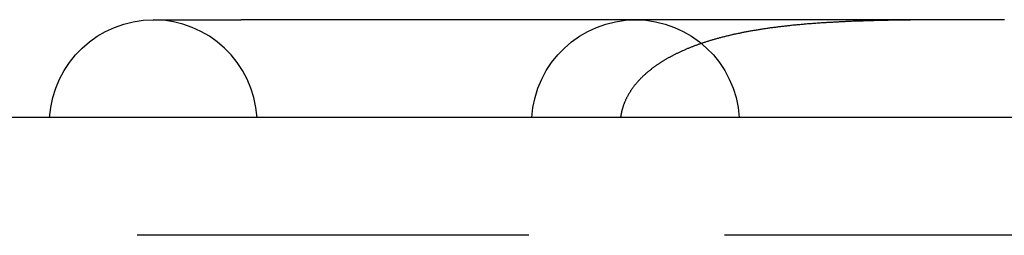
# Model space of a CAD drawing. Extents: x -145 to 145, y -345 to 242.
# Drawn here: x -20 to -8, y 240 to 242 of the extents above; entities that cross this region are included whole.
import ezdxf

# ---------------------------------------------------------------- set-up
doc = ezdxf.new("R2010")
doc.units = 0
doc.header["$LTSCALE"] = 20
doc.linetypes.add('VERDECKT', pattern=[0.375, 0.25, -0.125])
doc.layers.get('0').update_dxf_attribs({"linetype": 'CONTINUOUS'})
doc.layers.add('STEMPEL', color=3, linetype='CONTINUOUS')

# ---------------------------------------------------------------- blocks, each defined once
blk = doc.blocks.new('A$C9E0B33DE')
at = {"color": 3, "linetype": 'CONTINUOUS', "extrusion": (0, 1, -2e-16)}
for p, q in [((-18.645, 242.245), (-17.525, 242.245)), ((-16.902, 242.245), (-17.525, 242.245)), ((-12.653, 242.245), (-16.902, 242.245)), ((-7.776, 242.245), (-12.653, 242.245)), ((61.149, 241), (-60.851, 241))]:
    blk.add_line(p, q, dxfattribs=at)
at = {"color": 1, "linetype": 'VERDECKT', "extrusion": (0, 1, -2e-16)}
blk.add_line((61.149, 239.5), (-60.851, 239.5), dxfattribs=at)
at = {"color": 1}
for points in [[(-7.779, 242.245, 0), (-7.796, 242.245, 0), (-7.814, 242.245, 0), (-7.832, 242.245, 0), (-7.849, 242.245, 0), (-7.867, 242.245, 0), (-7.885, 242.245, 0), (-7.902, 242.245, 0), (-7.92, 242.245, 0), (-7.937, 242.245, 0), (-7.955, 242.245, 0), (-7.972, 242.245, 0), (-7.99, 242.245, 0), (-8.007, 242.245, 0), (-8.024, 242.245, 0), (-8.042, 242.245, 0), (-8.059, 242.245, 0), (-8.076, 242.245, 0), (-8.094, 242.245, 0), (-8.111, 242.245, 0), (-8.128, 242.245, 0), (-8.145, 242.245, 0), (-8.163, 242.245, 0), (-8.18, 242.245, 0), (-8.197, 242.245, 0), (-8.214, 242.245, 0), (-8.231, 242.245, 0), (-8.248, 242.245, 0), (-8.265, 242.245, 0), (-8.282, 242.245, 0), (-8.299, 242.245, 0), (-8.316, 242.245, 0), (-8.333, 242.245, 0), (-8.35, 242.245, 0), (-8.367, 242.245, 0), (-8.384, 242.245, 0), (-8.401, 242.244, 0), (-8.418, 242.244, 0), (-8.434, 242.244, 0), (-8.451, 242.244, 0), (-8.468, 242.244, 0), (-8.485, 242.244, 0), (-8.501, 242.244, 0), (-8.518, 242.244, 0), (-8.535, 242.244, 0), (-8.551, 242.244, 0), (-8.568, 242.244, 0), (-8.585, 242.244, 0), (-8.601, 242.244, 0), (-8.618, 242.244, 0), (-8.634, 242.244, 0), (-8.651, 242.244, 0), (-8.667, 242.244, 0), (-8.684, 242.244, 0), (-8.7, 242.244, 0), (-8.716, 242.244, 0), (-8.733, 242.243, 0), (-8.749, 242.243, 0), (-8.765, 242.243, 0), (-8.782, 242.243, 0), (-8.798, 242.243, 0), (-8.814, 242.243, 0), (-8.83, 242.243, 0), (-8.847, 242.243, 0), (-8.863, 242.243, 0), (-8.879, 242.242, 0), (-8.895, 242.242, 0), (-8.911, 242.242, 0), (-8.927, 242.242, 0), (-8.943, 242.242, 0), (-8.959, 242.242, 0), (-8.975, 242.241, 0), (-8.991, 242.241, 0), (-9.007, 242.241, 0), (-9.023, 242.241, 0), (-9.039, 242.241, 0), (-9.055, 242.241, 0), (-9.071, 242.24, 0), (-9.086, 242.24, 0), (-9.102, 242.24, 0), (-9.118, 242.24, 0), (-9.134, 242.239, 0), (-9.149, 242.239, 0), (-9.165, 242.239, 0), (-9.181, 242.239, 0), (-9.196, 242.238, 0), (-9.212, 242.238, 0), (-9.228, 242.238, 0), (-9.243, 242.238, 0), (-9.259, 242.237, 0), (-9.274, 242.237, 0), (-9.29, 242.237, 0), (-9.305, 242.236, 0), (-9.32, 242.236, 0), (-9.336, 242.236, 0), (-9.351, 242.235, 0), (-9.367, 242.235, 0), (-9.382, 242.235, 0), (-9.397, 242.234, 0), (-9.412, 242.234, 0), (-9.428, 242.234, 0), (-9.443, 242.233, 0), (-9.458, 242.233, 0), (-9.473, 242.232, 0), (-9.488, 242.232, 0), (-9.503, 242.232, 0), (-9.519, 242.231, 0), (-9.534, 242.231, 0), (-9.549, 242.23, 0), (-9.564, 242.23, 0), (-9.579, 242.229, 0), (-9.594, 242.229, 0), (-9.608, 242.228, 0), (-9.623, 242.228, 0), (-9.638, 242.227, 0), (-9.653, 242.227, 0), (-9.668, 242.226, 0), (-9.683, 242.226, 0), (-9.697, 242.225, 0), (-9.712, 242.225, 0), (-9.727, 242.224, 0), (-9.741, 242.223, 0), (-9.756, 242.223, 0), (-9.771, 242.222, 0), (-9.785, 242.222, 0), (-9.8, 242.221, 0), (-9.814, 242.22, 0), (-9.829, 242.22, 0), (-9.843, 242.219, 0), (-9.858, 242.218, 0), (-9.872, 242.218, 0), (-9.887, 242.217, 0), (-9.901, 242.216, 0), (-9.915, 242.215, 0), (-9.93, 242.215, 0), (-9.944, 242.214, 0), (-9.958, 242.213, 0), (-9.973, 242.212, 0), (-9.987, 242.211, 0), (-10.001, 242.211, 0), (-10.015, 242.21, 0), (-10.029, 242.209, 0), (-10.043, 242.208, 0), (-10.057, 242.207, 0), (-10.071, 242.206, 0), (-10.085, 242.206, 0), (-10.099, 242.205, 0), (-10.113, 242.204, 0), (-10.127, 242.203, 0), (-10.141, 242.202, 0), (-10.155, 242.201, 0), (-10.169, 242.2, 0), (-10.183, 242.199, 0), (-10.197, 242.198, 0), (-10.21, 242.197, 0), (-10.224, 242.196, 0), (-10.238, 242.195, 0), (-10.251, 242.194, 0), (-10.265, 242.193, 0), (-10.279, 242.192, 0), (-10.292, 242.191, 0), (-10.306, 242.189, 0), (-10.319, 242.188, 0), (-10.333, 242.187, 0), (-10.346, 242.186, 0), (-10.36, 242.185, 0), (-10.373, 242.184, 0), (-10.387, 242.182, 0), (-10.4, 242.181, 0), (-10.413, 242.18, 0), (-10.427, 242.179, 0), (-10.44, 242.177, 0), (-10.453, 242.176, 0), (-10.466, 242.175, 0), (-10.48, 242.174, 0), (-10.493, 242.172, 0), (-10.506, 242.171, 0), (-10.519, 242.169, 0), (-10.532, 242.168, 0), (-10.545, 242.167, 0), (-10.558, 242.165, 0), (-10.571, 242.164, 0), (-10.584, 242.162, 0), (-10.597, 242.161, 0), (-10.61, 242.159, 0), (-10.623, 242.158, 0), (-10.636, 242.156, 0), (-10.648, 242.155, 0), (-10.661, 242.153, 0), (-10.674, 242.152, 0), (-10.687, 242.15, 0), (-10.699, 242.148, 0), (-10.712, 242.147, 0), (-10.725, 242.145, 0), (-10.737, 242.143, 0), (-10.75, 242.142, 0), (-10.762, 242.14, 0), (-10.775, 242.138, 0), (-10.787, 242.137, 0), (-10.8, 242.135, 0), (-10.812, 242.133, 0), (-10.825, 242.131, 0), (-10.837, 242.129, 0), (-10.849, 242.128, 0), (-10.861, 242.126, 0), (-10.873, 242.124, 0), (-10.886, 242.122, 0), (-10.898, 242.12, 0), (-10.91, 242.118, 0), (-10.922, 242.116, 0), (-10.934, 242.114, 0), (-10.946, 242.112, 0), (-10.958, 242.11, 0), (-10.97, 242.108, 0), (-10.981, 242.106, 0), (-10.993, 242.104, 0), (-11.005, 242.102, 0), (-11.017, 242.1, 0), (-11.028, 242.098, 0), (-11.04, 242.096, 0), (-11.052, 242.094, 0), (-11.063, 242.092, 0), (-11.075, 242.089, 0), (-11.086, 242.087, 0), (-11.098, 242.085, 0), (-11.109, 242.083, 0), (-11.12, 242.081, 0), (-11.132, 242.078, 0), (-11.143, 242.076, 0), (-11.154, 242.074, 0), (-11.165, 242.071, 0), (-11.177, 242.069, 0), (-11.188, 242.067, 0), (-11.199, 242.064, 0), (-11.21, 242.062, 0), (-11.221, 242.06, 0), (-11.232, 242.057, 0), (-11.243, 242.055, 0), (-11.254, 242.052, 0), (-11.265, 242.05, 0), (-11.275, 242.047, 0), (-11.286, 242.045, 0), (-11.297, 242.042, 0), (-11.308, 242.04, 0), (-11.319, 242.037, 0), (-11.329, 242.034, 0), (-11.34, 242.032, 0), (-11.35, 242.029, 0), (-11.361, 242.027, 0), (-11.371, 242.024, 0), (-11.382, 242.021, 0), (-11.392, 242.019, 0), (-11.402, 242.016, 0), (-11.413, 242.013, 0), (-11.423, 242.01, 0), (-11.433, 242.008, 0), (-11.444, 242.005, 0), (-11.454, 242.002, 0), (-11.464, 241.999, 0), (-11.474, 241.996, 0), (-11.484, 241.993, 0), (-11.494, 241.99, 0), (-11.504, 241.988, 0), (-11.514, 241.985, 0), (-11.524, 241.982, 0), (-11.534, 241.979, 0), (-11.544, 241.976, 0), (-11.553, 241.973, 0), (-11.563, 241.97, 0), (-11.573, 241.967, 0), (-11.583, 241.964, 0), (-11.592, 241.96, 0), (-11.602, 241.957, 0), (-11.611, 241.954, 0), (-11.621, 241.951, 0), (-11.63, 241.948, 0), (-11.64, 241.945, 0), (-11.649, 241.941, 0), (-11.659, 241.938, 0), (-11.668, 241.935, 0), (-11.677, 241.932, 0), (-11.687, 241.928, 0), (-11.696, 241.925, 0), (-11.705, 241.922, 0), (-11.714, 241.919, 0), (-11.723, 241.915, 0), (-11.732, 241.912, 0), (-11.742, 241.908, 0), (-11.751, 241.905, 0), (-11.759, 241.902, 0), (-11.768, 241.898, 0), (-11.777, 241.895, 0), (-11.786, 241.891, 0), (-11.795, 241.888, 0), (-11.804, 241.884, 0), (-11.812, 241.88, 0), (-11.821, 241.877, 0), (-11.83, 241.873, 0), (-11.838, 241.87, 0), (-11.847, 241.866, 0), (-11.855, 241.862, 0), (-11.864, 241.859, 0), (-11.872, 241.855, 0), (-11.881, 241.851, 0), (-11.889, 241.848, 0), (-11.897, 241.844, 0), (-11.906, 241.84, 0), (-11.914, 241.836, 0), (-11.922, 241.833, 0), (-11.93, 241.829, 0), (-11.938, 241.825, 0), (-11.946, 241.821, 0), (-11.954, 241.817, 0), (-11.962, 241.814, 0), (-11.97, 241.81, 0), (-11.978, 241.806, 0), (-11.986, 241.802, 0), (-11.993, 241.798, 0), (-12.001, 241.794, 0), (-12.009, 241.79, 0), (-12.016, 241.786, 0), (-12.024, 241.782, 0), (-12.031, 241.778, 0), (-12.039, 241.774, 0), (-12.046, 241.77, 0), (-12.053, 241.766, 0), (-12.061, 241.762, 0), (-12.068, 241.758, 0), (-12.075, 241.754, 0), (-12.082, 241.75, 0), (-12.09, 241.746, 0), (-12.097, 241.742, 0), (-12.104, 241.738, 0), (-12.111, 241.734, 0), (-12.118, 241.73, 0), (-12.124, 241.726, 0), (-12.131, 241.721, 0), (-12.138, 241.717, 0), (-12.145, 241.713, 0), (-12.152, 241.709, 0), (-12.158, 241.705, 0), (-12.165, 241.7, 0), (-12.172, 241.696, 0), (-12.178, 241.692, 0), (-12.185, 241.688, 0), (-12.191, 241.683, 0), (-12.198, 241.679, 0), (-12.204, 241.675, 0), (-12.21, 241.67, 0), (-12.217, 241.666, 0), (-12.223, 241.662, 0), (-12.229, 241.657, 0), (-12.235, 241.653, 0), (-12.241, 241.649, 0), (-12.247, 241.644, 0), (-12.253, 241.64, 0), (-12.259, 241.635, 0), (-12.265, 241.631, 0), (-12.271, 241.627, 0), (-12.277, 241.622, 0), (-12.283, 241.618, 0), (-12.289, 241.613, 0), (-12.294, 241.609, 0), (-12.3, 241.604, 0), (-12.306, 241.6, 0), (-12.311, 241.595, 0), (-12.317, 241.591, 0), (-12.322, 241.586, 0), (-12.328, 241.582, 0), (-12.333, 241.577, 0), (-12.339, 241.572, 0), (-12.344, 241.568, 0), (-12.349, 241.563, 0), (-12.355, 241.558, 0), (-12.36, 241.554, 0), (-12.365, 241.549, 0), (-12.371, 241.544, 0), (-12.376, 241.539, 0), (-12.381, 241.535, 0), (-12.386, 241.53, 0), (-12.392, 241.525, 0), (-12.397, 241.52, 0), (-12.402, 241.515, 0), (-12.407, 241.51, 0), (-12.412, 241.505, 0), (-12.417, 241.5, 0), (-12.422, 241.495, 0), (-12.427, 241.489, 0), (-12.432, 241.484, 0), (-12.437, 241.479, 0), (-12.442, 241.474, 0), (-12.447, 241.468, 0), (-12.452, 241.463, 0), (-12.457, 241.458, 0), (-12.461, 241.452, 0), (-12.466, 241.447, 0), (-12.471, 241.442, 0), (-12.476, 241.436, 0), (-12.48, 241.431, 0), (-12.485, 241.425, 0), (-12.489, 241.419, 0), (-12.494, 241.414, 0), (-12.498, 241.408, 0), (-12.503, 241.403, 0), (-12.507, 241.397, 0), (-12.512, 241.391, 0), (-12.516, 241.385, 0), (-12.521, 241.379, 0), (-12.525, 241.374, 0), (-12.529, 241.368, 0), (-12.533, 241.362, 0), (-12.537, 241.356, 0), (-12.541, 241.35, 0), (-12.546, 241.344, 0), (-12.55, 241.338, 0), (-12.553, 241.332, 0), (-12.557, 241.326, 0), (-12.561, 241.32, 0), (-12.565, 241.313, 0), (-12.569, 241.307, 0), (-12.573, 241.301, 0), (-12.576, 241.295, 0), (-12.58, 241.288, 0), (-12.584, 241.282, 0), (-12.587, 241.276, 0), (-12.591, 241.269, 0), (-12.594, 241.263, 0), (-12.598, 241.256, 0), (-12.601, 241.25, 0), (-12.604, 241.243, 0), (-12.607, 241.237, 0), (-12.61, 241.23, 0), (-12.614, 241.223, 0), (-12.617, 241.217, 0), (-12.62, 241.21, 0), (-12.623, 241.203, 0), (-12.625, 241.197, 0), (-12.628, 241.19, 0), (-12.631, 241.183, 0), (-12.634, 241.176, 0), (-12.636, 241.169, 0), (-12.639, 241.162, 0), (-12.641, 241.155, 0), (-12.644, 241.149, 0), (-12.646, 241.142, 0), (-12.648, 241.134, 0), (-12.651, 241.127, 0), (-12.653, 241.12, 0)], [(-12.653, 241.12, 0), (-12.653, 241.119, 0), (-12.653, 241.118, 0), (-12.654, 241.118, 0), (-12.654, 241.117, 0), (-12.654, 241.116, 0), (-12.654, 241.115, 0), (-12.655, 241.114, 0), (-12.655, 241.113, 0), (-12.655, 241.112, 0), (-12.655, 241.111, 0), (-12.656, 241.11, 0), (-12.656, 241.109, 0), (-12.656, 241.108, 0), (-12.656, 241.107, 0), (-12.657, 241.106, 0), (-12.657, 241.105, 0), (-12.657, 241.105, 0), (-12.658, 241.104, 0), (-12.658, 241.103, 0), (-12.658, 241.102, 0), (-12.658, 241.101, 0), (-12.659, 241.1, 0), (-12.659, 241.099, 0), (-12.659, 241.098, 0), (-12.659, 241.097, 0), (-12.659, 241.096, 0), (-12.66, 241.095, 0), (-12.66, 241.094, 0), (-12.66, 241.093, 0), (-12.661, 241.092, 0), (-12.661, 241.091, 0), (-12.661, 241.09, 0), (-12.661, 241.09, 0), (-12.662, 241.089, 0), (-12.662, 241.088, 0), (-12.662, 241.087, 0), (-12.662, 241.086, 0), (-12.662, 241.085, 0), (-12.663, 241.084, 0), (-12.663, 241.083, 0), (-12.663, 241.082, 0), (-12.663, 241.081, 0), (-12.664, 241.08, 0), (-12.664, 241.079, 0), (-12.664, 241.078, 0), (-12.664, 241.077, 0), (-12.664, 241.076, 0), (-12.665, 241.075, 0), (-12.665, 241.074, 0), (-12.665, 241.074, 0), (-12.665, 241.073, 0), (-12.665, 241.072, 0), (-12.666, 241.071, 0), (-12.666, 241.07, 0), (-12.666, 241.069, 0), (-12.666, 241.068, 0), (-12.667, 241.067, 0), (-12.667, 241.066, 0), (-12.667, 241.065, 0), (-12.667, 241.064, 0), (-12.667, 241.063, 0), (-12.668, 241.062, 0), (-12.668, 241.061, 0), (-12.668, 241.06, 0), (-12.668, 241.059, 0), (-12.668, 241.058, 0), (-12.669, 241.057, 0), (-12.669, 241.056, 0), (-12.669, 241.056, 0), (-12.669, 241.055, 0), (-12.669, 241.054, 0), (-12.669, 241.053, 0), (-12.67, 241.052, 0), (-12.67, 241.051, 0), (-12.67, 241.05, 0), (-12.67, 241.049, 0), (-12.671, 241.048, 0), (-12.671, 241.047, 0), (-12.671, 241.046, 0), (-12.671, 241.045, 0), (-12.671, 241.044, 0), (-12.671, 241.043, 0), (-12.671, 241.042, 0), (-12.672, 241.041, 0), (-12.672, 241.04, 0), (-12.672, 241.039, 0), (-12.672, 241.038, 0), (-12.672, 241.037, 0), (-12.673, 241.036, 0), (-12.673, 241.036, 0), (-12.673, 241.035, 0), (-12.673, 241.034, 0), (-12.673, 241.033, 0), (-12.673, 241.032, 0), (-12.674, 241.031, 0), (-12.674, 241.03, 0), (-12.674, 241.029, 0), (-12.674, 241.028, 0), (-12.674, 241.027, 0), (-12.674, 241.026, 0), (-12.675, 241.025, 0), (-12.675, 241.024, 0), (-12.675, 241.023, 0), (-12.675, 241.022, 0), (-12.675, 241.021, 0), (-12.675, 241.02, 0), (-12.675, 241.019, 0), (-12.675, 241.018, 0), (-12.676, 241.017, 0), (-12.676, 241.016, 0), (-12.676, 241.015, 0), (-12.676, 241.014, 0), (-12.676, 241.013, 0), (-12.676, 241.013, 0), (-12.676, 241.012, 0), (-12.677, 241.011, 0), (-12.677, 241.01, 0), (-12.677, 241.009, 0), (-12.677, 241.008, 0), (-12.677, 241.007, 0), (-12.677, 241.006, 0), (-12.677, 241.005, 0), (-12.678, 241.004, 0), (-12.678, 241.003, 0), (-12.678, 241.002, 0), (-12.678, 241.001, 0), (-12.678, 241, 0)]]:
    blk.add_polyline3d(points, dxfattribs=at)
at = {"color": 3, "linetype": 'CONTINUOUS', "extrusion": (0, -2e-16, -1)}
blk.add_arc((18.645, 240.917), 1.327, 3.5833, 90, dxfattribs=at)
at = {"color": 1, "linetype": 'VERDECKT'}
blk.add_arc((-18.645, 240.917), 1.327, 3.5833, 90, dxfattribs=at)
at = {"color": 1, "linetype": 'VERDECKT', "extrusion": (0, -2e-16, -1)}
for start, end in [(3.5833, 90), (90, 176.4167)]:
    blk.add_arc((12.487, 240.917), 1.327, start, end, dxfattribs=at)

msp = doc.modelspace()

# ---------------------------------------------------------------- block references
at = {"layer": 'STEMPEL'}
msp.add_blockref('A$C9E0B33DE', (0, 0), dxfattribs=at)

doc.saveas('drawing.dxf')
